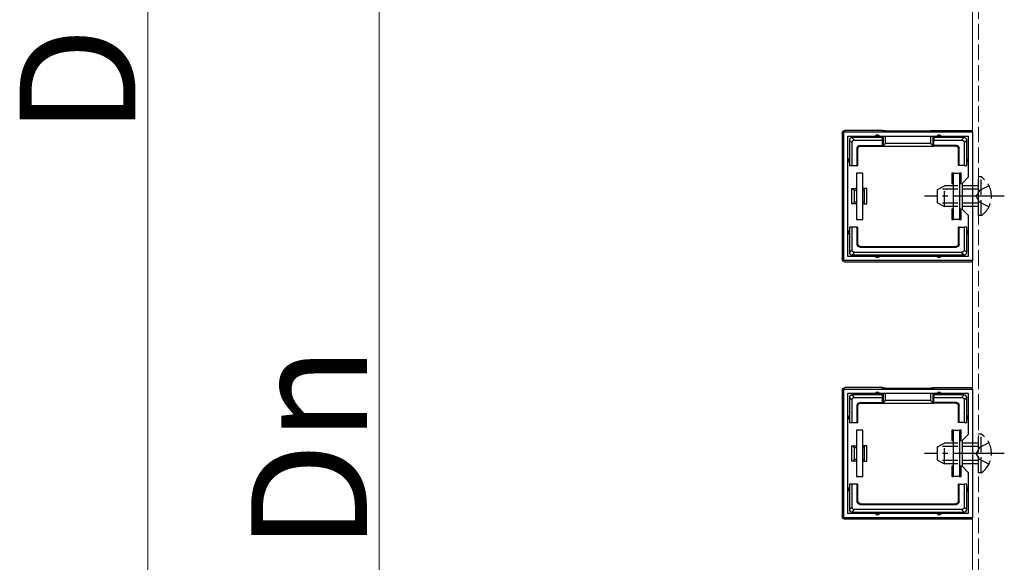
# Model space of a CAD drawing. Extents: x 0 to 2625, y 0 to 3901.
# Drawn here: x 1003 to 1194, y 2712 to 2818 of the extents above; entities that cross this region are included whole.
import ezdxf

# ---------------------------------------------------------------- set-up
doc = ezdxf.new("R2010")
doc.units = 0
doc.linetypes.add('YCENTER_1', pattern=[13, 10, -1, 1, -1])
doc.linetypes.add('YHIDDEN_1', pattern=[4, 3, -1])
for name, color, linetype, lineweight in [('YKK_11', 7, 'CONTINUOUS', 30), ('YKK_12', 2, 'CONTINUOUS', 13), ('YKK_13', 4, 'CONTINUOUS', 30), ('YKK_D', 6, 'CONTINUOUS', 13)]:
    doc.layers.add(name, color=color, linetype=linetype, lineweight=lineweight)
doc.styles.add('text-b', font='txt')

msp = doc.modelspace()

# ---------------------------------------------------------------- linework, layer by layer
at = {"layer": 'YKK_11', "linetype": 'ByBlock', "lineweight": -2, "ltscale": 0.5}
for p, q in [((1162.79, 2770.81), (1162.79, 2795.81)), ((1162.79, 2795.81), (1187.79, 2795.81)), ((1163.59, 2771.61), (1163.59, 2795.01)), ((1163.59, 2795.01), (1186.99, 2795.01)), ((1186.99, 2795.01), (1186.99, 2787.01)), ((1187.79, 2795.81), (1187.79, 2770.81)), ((1186.99, 2787.01), (1185.79, 2785.81)), ((1185.79, 2785.81), (1185.79, 2780.81)), ((1185.79, 2780.81), (1186.99, 2779.61)), ((1186.99, 2779.61), (1186.99, 2771.61)), ((1186.99, 2771.61), (1163.59, 2771.61)), ((1187.79, 2770.81), (1162.79, 2770.81)), ((1162.79, 2720.81), (1162.79, 2745.81)), ((1162.79, 2745.81), (1187.79, 2745.81)), ((1163.59, 2721.61), (1163.59, 2745.01)), ((1163.59, 2745.01), (1186.99, 2745.01)), ((1186.99, 2745.01), (1186.99, 2737.01)), ((1187.79, 2745.81), (1187.79, 2720.81)), ((1186.99, 2737.01), (1185.79, 2735.81)), ((1185.79, 2735.81), (1185.79, 2730.81)), ((1185.79, 2730.81), (1186.99, 2729.61)), ((1186.99, 2729.61), (1186.99, 2721.61)), ((1187.79, 2720.81), (1162.79, 2720.81)), ((1186.99, 2721.61), (1163.59, 2721.61))]:
    msp.add_line(p, q, dxfattribs=at)
at = {"layer": 'YKK_12'}
msp.add_line((1187.79, 2470.31), (1187.79, 3296.31), dxfattribs=at)
at = {"layer": 'YKK_12', "linetype": 'YHIDDEN_1'}
msp.add_line((1188.99, 2469.81), (1188.99, 3296.81), dxfattribs=at)
at = {"layer": 'YKK_13'}
for p, q in [((1162.49, 2795.52), (1162.49, 2771.11)), ((1170.29, 2796.11), (1163.09, 2796.11)), ((1169.29, 2794.71), (1164.39, 2794.71)), ((1164.89, 2794.21), (1164.39, 2794.71)), ((1170.29, 2794.71), (1169.29, 2794.71)), ((1170.44, 2796.05), (1170.29, 2796.11)), ((1170.29, 2795.81), (1170.29, 2796.11)), ((1170.29, 2794.71), (1170.29, 2795.01)), ((1170.29, 2794.21), (1170.29, 2794.71)), ((1170.44, 2796.05), (1170.44, 2795.81)), ((1170.44, 2795.01), (1170.44, 2793.09)), ((1170.93, 2796.02), (1179.66, 2796.02)), ((1170.93, 2795.81), (1170.93, 2796.02)), ((1170.93, 2793.58), (1170.93, 2795.01)), ((1179.66, 2796.02), (1179.66, 2795.81)), ((1179.66, 2795.01), (1179.66, 2793.58)), ((1180.15, 2796.05), (1180.29, 2796.11)), ((1180.15, 2795.81), (1180.15, 2796.05)), ((1180.15, 2793.09), (1180.15, 2795.01)), ((1180.29, 2796.11), (1187.49, 2796.11)), ((1180.29, 2795.81), (1180.29, 2796.11)), ((1180.29, 2794.71), (1180.29, 2795.01)), ((1181.29, 2794.71), (1180.29, 2794.71)), ((1180.29, 2794.71), (1180.29, 2794.21)), ((1186.19, 2794.71), (1181.29, 2794.71)), ((1186.2, 2794.71), (1185.7, 2794.21)), ((1163.89, 2794.22), (1164.39, 2793.72)), ((1163.89, 2794.21), (1163.89, 2790.31)), ((1164.39, 2789.31), (1164.39, 2793.72)), ((1164.89, 2794.21), (1170.29, 2794.21)), ((1165.39, 2792.71), (1165.52, 2792.58)), ((1165.39, 2789.31), (1165.39, 2792.71)), ((1165.52, 2789.31), (1165.52, 2792.58)), ((1165.89, 2793.21), (1170.29, 2793.21)), ((1166.02, 2793.08), (1165.89, 2793.21)), ((1166.02, 2793.08), (1170.29, 2793.08)), ((1170.29, 2793.21), (1170.29, 2794.21)), ((1170.29, 2793.21), (1170.29, 2793.08)), ((1170.29, 2793.08), (1180.29, 2793.08)), ((1170.44, 2793.09), (1170.93, 2793.58)), ((1179.66, 2793.58), (1170.93, 2793.58)), ((1180.15, 2793.09), (1179.66, 2793.58)), ((1180.29, 2794.21), (1185.7, 2794.21)), ((1180.29, 2793.21), (1180.29, 2794.21)), ((1184.69, 2793.21), (1180.29, 2793.21)), ((1180.29, 2793.21), (1180.29, 2793.08)), ((1184.56, 2793.08), (1180.29, 2793.08)), ((1184.69, 2793.21), (1184.56, 2793.08)), ((1185.06, 2792.58), (1185.19, 2792.71)), ((1185.06, 2789.31), (1185.06, 2792.58)), ((1185.19, 2789.31), (1185.19, 2792.71)), ((1186.19, 2793.72), (1186.69, 2794.22)), ((1186.19, 2793.72), (1186.19, 2789.31)), ((1186.69, 2790.31), (1186.69, 2794.21)), ((1163.89, 2790.31), (1163.89, 2789.31)), ((1163.89, 2789.31), (1164.39, 2789.31)), ((1164.39, 2789.31), (1165.39, 2789.31)), ((1165.39, 2789.31), (1165.52, 2789.31)), ((1185.19, 2789.31), (1185.06, 2789.31)), ((1186.19, 2789.31), (1185.19, 2789.31)), ((1186.19, 2789.31), (1186.69, 2789.31)), ((1186.69, 2789.31), (1186.69, 2790.31)), ((1166.49, 2787.81), (1165.29, 2787.81)), ((1165.29, 2787.81), (1165.29, 2778.81)), ((1166.49, 2778.81), (1166.49, 2787.81)), ((1183.79, 2787.81), (1183.79, 2785.81)), ((1184.09, 2787.81), (1183.79, 2787.81)), ((1184.09, 2787.81), (1185.29, 2787.81)), ((1184.09, 2778.81), (1184.09, 2787.81)), ((1185.29, 2787.81), (1185.29, 2778.81)), ((1185.59, 2787.81), (1185.29, 2787.81)), ((1185.59, 2785.81), (1185.59, 2787.81)), ((1183.79, 2785.81), (1184.09, 2785.81)), ((1185.29, 2785.81), (1185.59, 2785.81)), ((1164.29, 2784.81), (1165.29, 2784.81)), ((1164.29, 2784.81), (1164.29, 2781.81)), ((1165.29, 2784.43), (1164.79, 2784.43)), ((1164.79, 2784.43), (1164.79, 2782.2)), ((1166.79, 2784.81), (1166.49, 2784.81)), ((1166.79, 2784.43), (1166.49, 2784.43)), ((1166.79, 2784.43), (1166.79, 2784.81)), ((1167.29, 2784.81), (1166.79, 2784.81)), ((1166.79, 2782.2), (1166.79, 2784.43)), ((1167.29, 2781.81), (1167.29, 2784.81)), ((1165.29, 2781.81), (1164.29, 2781.81)), ((1164.79, 2782.2), (1165.29, 2782.2)), ((1166.49, 2782.2), (1166.79, 2782.2)), ((1166.49, 2781.81), (1166.79, 2781.81)), ((1166.79, 2781.81), (1166.79, 2782.2)), ((1166.79, 2781.81), (1167.29, 2781.81)), ((1183.79, 2780.81), (1183.79, 2778.81)), ((1184.09, 2780.81), (1183.79, 2780.81)), ((1185.59, 2780.81), (1185.29, 2780.81)), ((1185.59, 2778.81), (1185.59, 2780.81)), ((1164.39, 2777.31), (1163.89, 2777.31)), ((1163.89, 2777.31), (1163.89, 2776.31)), ((1165.39, 2777.31), (1164.39, 2777.31)), ((1164.39, 2772.91), (1164.39, 2777.31)), ((1165.29, 2778.81), (1166.49, 2778.81)), ((1165.39, 2773.91), (1165.39, 2777.31)), ((1165.39, 2777.31), (1165.52, 2777.31)), ((1165.52, 2774.04), (1165.52, 2777.31)), ((1183.79, 2778.81), (1184.09, 2778.81)), ((1185.29, 2778.81), (1184.09, 2778.81)), ((1185.19, 2777.31), (1185.06, 2777.31)), ((1185.06, 2774.04), (1185.06, 2777.31)), ((1185.19, 2777.31), (1186.19, 2777.31)), ((1185.19, 2773.91), (1185.19, 2777.31)), ((1185.29, 2778.81), (1185.59, 2778.81)), ((1186.19, 2777.31), (1186.19, 2772.91)), ((1186.69, 2777.31), (1186.19, 2777.31)), ((1186.69, 2776.31), (1186.69, 2777.31)), ((1163.89, 2776.31), (1163.89, 2772.41)), ((1186.69, 2772.41), (1186.69, 2776.31)), ((1165.52, 2774.04), (1165.39, 2773.91)), ((1165.89, 2773.41), (1166.02, 2773.54)), ((1165.89, 2773.41), (1184.69, 2773.41)), ((1166.02, 2773.54), (1184.56, 2773.54)), ((1184.56, 2773.54), (1184.69, 2773.41)), ((1185.19, 2773.91), (1185.06, 2774.04)), ((1164.39, 2772.91), (1163.89, 2772.41)), ((1164.39, 2771.91), (1164.89, 2772.41)), ((1164.39, 2771.91), (1169.29, 2771.91)), ((1185.7, 2772.41), (1164.89, 2772.41)), ((1169.29, 2771.91), (1181.29, 2771.91)), ((1181.29, 2771.91), (1186.19, 2771.91)), ((1185.7, 2772.41), (1186.2, 2771.91)), ((1186.69, 2772.41), (1186.19, 2772.91)), ((1187.49, 2770.51), (1163.09, 2770.51)), ((1162.49, 2745.52), (1162.49, 2721.11)), ((1170.29, 2746.11), (1163.09, 2746.11)), ((1169.29, 2744.71), (1164.39, 2744.71)), ((1164.89, 2744.21), (1164.39, 2744.71)), ((1170.29, 2744.71), (1169.29, 2744.71)), ((1170.44, 2746.05), (1170.29, 2746.11)), ((1170.29, 2745.81), (1170.29, 2746.11)), ((1170.29, 2744.71), (1170.29, 2745.01)), ((1170.29, 2744.21), (1170.29, 2744.71)), ((1170.44, 2746.05), (1170.44, 2745.81)), ((1170.44, 2745.01), (1170.44, 2743.09)), ((1170.93, 2746.02), (1179.66, 2746.02)), ((1170.93, 2745.81), (1170.93, 2746.02)), ((1170.93, 2743.58), (1170.93, 2745.01)), ((1179.66, 2746.02), (1179.66, 2745.81)), ((1179.66, 2745.01), (1179.66, 2743.58)), ((1180.15, 2746.05), (1180.29, 2746.11)), ((1180.15, 2745.81), (1180.15, 2746.05)), ((1180.15, 2743.09), (1180.15, 2745.01)), ((1180.29, 2746.11), (1187.49, 2746.11)), ((1180.29, 2745.81), (1180.29, 2746.11)), ((1180.29, 2744.71), (1180.29, 2745.01)), ((1181.29, 2744.71), (1180.29, 2744.71)), ((1180.29, 2744.71), (1180.29, 2744.21)), ((1186.19, 2744.71), (1181.29, 2744.71)), ((1186.2, 2744.71), (1185.7, 2744.21)), ((1163.89, 2744.22), (1164.39, 2743.72)), ((1163.89, 2744.21), (1163.89, 2740.31)), ((1164.39, 2739.31), (1164.39, 2743.72)), ((1164.89, 2744.21), (1170.29, 2744.21)), ((1165.89, 2743.21), (1170.29, 2743.21)), ((1166.02, 2743.08), (1165.89, 2743.21)), ((1166.02, 2743.08), (1170.29, 2743.08)), ((1170.29, 2743.21), (1170.29, 2744.21)), ((1170.29, 2743.21), (1170.29, 2743.08)), ((1170.29, 2743.08), (1180.29, 2743.08)), ((1170.44, 2743.09), (1170.93, 2743.58)), ((1179.66, 2743.58), (1170.93, 2743.58)), ((1180.15, 2743.09), (1179.66, 2743.58)), ((1180.29, 2744.21), (1185.7, 2744.21)), ((1180.29, 2743.21), (1180.29, 2744.21)), ((1184.69, 2743.21), (1180.29, 2743.21)), ((1180.29, 2743.21), (1180.29, 2743.08)), ((1184.56, 2743.08), (1180.29, 2743.08)), ((1184.69, 2743.21), (1184.56, 2743.08)), ((1186.19, 2743.72), (1186.69, 2744.22)), ((1186.19, 2743.72), (1186.19, 2739.31)), ((1186.69, 2740.31), (1186.69, 2744.21)), ((1165.39, 2742.71), (1165.52, 2742.58)), ((1165.39, 2739.31), (1165.39, 2742.71)), ((1165.52, 2739.31), (1165.52, 2742.58)), ((1185.06, 2742.58), (1185.19, 2742.71)), ((1185.06, 2739.31), (1185.06, 2742.58)), ((1185.19, 2739.31), (1185.19, 2742.71)), ((1163.89, 2740.31), (1163.89, 2739.31)), ((1163.89, 2739.31), (1164.39, 2739.31)), ((1164.39, 2739.31), (1165.39, 2739.31)), ((1165.39, 2739.31), (1165.52, 2739.31)), ((1185.19, 2739.31), (1185.06, 2739.31)), ((1186.19, 2739.31), (1185.19, 2739.31)), ((1186.19, 2739.31), (1186.69, 2739.31)), ((1186.69, 2739.31), (1186.69, 2740.31)), ((1166.49, 2737.81), (1165.29, 2737.81)), ((1165.29, 2737.81), (1165.29, 2728.81)), ((1166.49, 2728.81), (1166.49, 2737.81)), ((1183.79, 2737.81), (1183.79, 2735.81)), ((1184.09, 2737.81), (1183.79, 2737.81)), ((1184.09, 2737.81), (1185.29, 2737.81)), ((1184.09, 2728.81), (1184.09, 2737.81)), ((1185.29, 2737.81), (1185.29, 2728.81)), ((1185.59, 2737.81), (1185.29, 2737.81)), ((1185.59, 2735.81), (1185.59, 2737.81)), ((1183.79, 2735.81), (1184.09, 2735.81)), ((1185.29, 2735.81), (1185.59, 2735.81)), ((1164.29, 2734.81), (1165.29, 2734.81)), ((1164.29, 2734.81), (1164.29, 2731.81)), ((1165.29, 2734.43), (1164.79, 2734.43)), ((1164.79, 2734.43), (1164.79, 2732.2)), ((1166.79, 2734.81), (1166.49, 2734.81)), ((1166.79, 2734.43), (1166.49, 2734.43)), ((1166.79, 2734.43), (1166.79, 2734.81)), ((1167.29, 2734.81), (1166.79, 2734.81)), ((1166.79, 2732.2), (1166.79, 2734.43)), ((1167.29, 2731.81), (1167.29, 2734.81)), ((1165.29, 2731.81), (1164.29, 2731.81)), ((1164.79, 2732.2), (1165.29, 2732.2)), ((1166.49, 2732.2), (1166.79, 2732.2)), ((1166.49, 2731.81), (1166.79, 2731.81)), ((1166.79, 2731.81), (1166.79, 2732.2)), ((1166.79, 2731.81), (1167.29, 2731.81)), ((1183.79, 2730.81), (1183.79, 2728.81)), ((1184.09, 2730.81), (1183.79, 2730.81)), ((1185.59, 2730.81), (1185.29, 2730.81)), ((1185.59, 2728.81), (1185.59, 2730.81)), ((1165.29, 2728.81), (1166.49, 2728.81)), ((1183.79, 2728.81), (1184.09, 2728.81)), ((1185.29, 2728.81), (1184.09, 2728.81)), ((1185.29, 2728.81), (1185.59, 2728.81)), ((1164.39, 2727.31), (1163.89, 2727.31)), ((1163.89, 2727.31), (1163.89, 2726.31)), ((1163.89, 2726.31), (1163.89, 2722.41)), ((1165.39, 2727.31), (1164.39, 2727.31)), ((1164.39, 2722.91), (1164.39, 2727.31)), ((1165.39, 2723.91), (1165.39, 2727.31)), ((1165.39, 2727.31), (1165.52, 2727.31)), ((1165.52, 2724.04), (1165.52, 2727.31)), ((1185.19, 2727.31), (1185.06, 2727.31)), ((1185.06, 2724.04), (1185.06, 2727.31)), ((1185.19, 2727.31), (1186.19, 2727.31)), ((1185.19, 2723.91), (1185.19, 2727.31)), ((1186.19, 2727.31), (1186.19, 2722.91)), ((1186.69, 2727.31), (1186.19, 2727.31)), ((1186.69, 2726.31), (1186.69, 2727.31)), ((1186.69, 2722.41), (1186.69, 2726.31)), ((1165.52, 2724.04), (1165.39, 2723.91)), ((1185.19, 2723.91), (1185.06, 2724.04)), ((1164.39, 2722.91), (1163.89, 2722.41)), ((1164.39, 2721.91), (1164.89, 2722.41)), ((1164.39, 2721.91), (1169.29, 2721.91)), ((1185.7, 2722.41), (1164.89, 2722.41)), ((1165.89, 2723.41), (1166.02, 2723.54)), ((1165.89, 2723.41), (1184.69, 2723.41)), ((1166.02, 2723.54), (1184.56, 2723.54)), ((1169.29, 2721.91), (1181.29, 2721.91)), ((1181.29, 2721.91), (1186.19, 2721.91)), ((1184.56, 2723.54), (1184.69, 2723.41)), ((1185.7, 2722.41), (1186.2, 2721.91)), ((1186.69, 2722.41), (1186.19, 2722.91)), ((1187.49, 2720.51), (1163.09, 2720.51))]:
    msp.add_line(p, q, dxfattribs=at)
at = {"layer": 'YKK_13', "linetype": 'YHIDDEN_1'}
for p, q in [((1189.5, 2787.06), (1188.99, 2787.06)), ((1188.99, 2779.56), (1188.99, 2787.06)), ((1189.5, 2779.56), (1189.5, 2787.06)), ((1180.99, 2784.61), (1182.39, 2785.31)), ((1182.39, 2781.31), (1182.39, 2785.31)), ((1188.99, 2785.31), (1182.39, 2785.31)), ((1191, 2785.36), (1189.15, 2784.46)), ((1180.99, 2782.01), (1180.99, 2784.61)), ((1188.99, 2784.66), (1181.08, 2784.66)), ((1189.15, 2784.46), (1188.54, 2783.31)), ((1189.15, 2782.17), (1188.54, 2783.31)), ((1180.99, 2782.01), (1182.39, 2781.31)), ((1188.99, 2781.97), (1181.08, 2781.97)), ((1188.99, 2781.31), (1182.39, 2781.31)), ((1191, 2781.26), (1189.15, 2782.17)), ((1189.5, 2779.56), (1188.99, 2779.56)), ((1189.5, 2737.06), (1188.99, 2737.06)), ((1188.99, 2729.56), (1188.99, 2737.06)), ((1189.5, 2729.56), (1189.5, 2737.06)), ((1180.99, 2734.61), (1182.39, 2735.31)), ((1182.39, 2731.31), (1182.39, 2735.31)), ((1188.99, 2735.31), (1182.39, 2735.31)), ((1191, 2735.36), (1189.15, 2734.46)), ((1180.99, 2732.01), (1180.99, 2734.61)), ((1188.99, 2734.66), (1181.08, 2734.66)), ((1189.15, 2734.46), (1188.54, 2733.31)), ((1189.15, 2732.17), (1188.54, 2733.31)), ((1180.99, 2732.01), (1182.39, 2731.31)), ((1188.99, 2731.97), (1181.08, 2731.97)), ((1188.99, 2731.31), (1182.39, 2731.31)), ((1191, 2731.26), (1189.15, 2732.17)), ((1189.5, 2729.56), (1188.99, 2729.56))]:
    msp.add_line(p, q, dxfattribs=at)
at = {"layer": 'YKK_13', "linetype": 'YCENTER_1'}
for p, q in [((1193.99, 2783.31), (1178.49, 2783.31)), ((1193.99, 2733.31), (1178.49, 2733.31))]:
    msp.add_line(p, q, dxfattribs=at)
at = {"layer": 'YKK_13'}
for centre, radius, start, end in [((1164.39, 2794.21), 0.5, 90.7744, 179.2256), ((1164.39, 2794.21), 0.5, 90, 90.7744), ((1169.29, 2794.71), 0.5, 360, 180), ((1181.29, 2794.71), 0.5, 360, 180), ((1186.19, 2794.21), 0.5, 89.2256, 90), ((1186.19, 2794.21), 0.5, 0.7744, 89.2256), ((1164.39, 2794.21), 0.5, 179.2256, 180), ((1186.19, 2794.21), 0.5, 360, 0.7744), ((1163.89, 2790.31), 0.3, 90, 270), ((1186.69, 2790.31), 0.3, 270, 90), ((1163.89, 2776.31), 0.3, 90, 270), ((1186.69, 2776.31), 0.3, 270, 90), ((1164.39, 2772.41), 0.5, 180.7744, 269.2256), ((1164.39, 2772.41), 0.5, 180, 180.7744), ((1164.39, 2772.41), 0.5, 269.2256, 270), ((1169.29, 2771.91), 0.5, 180, 360), ((1181.29, 2771.91), 0.5, 180, 360), ((1186.19, 2772.41), 0.5, 270, 270.7744), ((1186.19, 2772.41), 0.5, 270.7744, 359.2256), ((1186.19, 2772.41), 0.5, 359.2256, 360), ((1164.39, 2744.21), 0.5, 90.7744, 179.2256), ((1164.39, 2744.21), 0.5, 90, 90.7744), ((1169.29, 2744.71), 0.5, 360, 180), ((1181.29, 2744.71), 0.5, 360, 180), ((1186.19, 2744.21), 0.5, 89.2256, 90), ((1186.19, 2744.21), 0.5, 0.7744, 89.2256), ((1164.39, 2744.21), 0.5, 179.2256, 180), ((1186.19, 2744.21), 0.5, 360, 0.7744), ((1163.89, 2740.31), 0.3, 90, 270), ((1186.69, 2740.31), 0.3, 270, 90), ((1163.89, 2726.31), 0.3, 90, 270), ((1186.69, 2726.31), 0.3, 270, 90), ((1164.39, 2722.41), 0.5, 180.7744, 269.2256), ((1164.39, 2722.41), 0.5, 180, 180.7744), ((1164.39, 2722.41), 0.5, 269.2256, 270), ((1169.29, 2721.91), 0.5, 180, 360), ((1181.29, 2721.91), 0.5, 180, 360), ((1186.19, 2722.41), 0.5, 270, 270.7744), ((1186.19, 2722.41), 0.5, 270.7744, 359.2256), ((1186.19, 2722.41), 0.5, 359.2256, 360)]:
    msp.add_arc(centre, radius, start, end, dxfattribs=at)
at = {"layer": 'YKK_13', "linetype": 'YHIDDEN_1'}
for centre in [(1186.97, 2783.31), (1186.97, 2733.31)]:
    msp.add_arc(centre, 4.53, 304.0667, 55.9333, dxfattribs=at)
at = {"layer": 'YKK_13', "extrusion": (0, 0, -1)}
for centre, major_axis, ratio, start_param, end_param in [((1163.09, 2795.51), (-0.426, 0.426), 0.99628, 5.499651, 7.06672), ((1170.93, 2796.05), (0.5, 0), 0.061163, 1.570796, 3.009041), ((1179.66, 2796.05), (0.5, 0), 0.061163, 0.132552, 1.570796), ((1187.49, 2795.51), (0.426, 0.426), 0.99628, 5.499651, 6.0206), ((1164.9, 2793.71), (-0.363, 0.363), 0.973329, 5.511302, 7.055068), ((1165.89, 2792.71), (-0.354, 0.354), 0.999924, 5.497825, 7.068545), ((1166.02, 2792.58), (-0.354, 0.354), 0.999924, 5.497825, 7.068545), ((1170.43, 2793.58), (0, -0.5), 0.133333, 6.150634, 6.283185), ((1180.16, 2793.58), (0, -0.5), 0.133333, 0, 0.132552), ((1184.56, 2792.58), (0.354, 0.354), 0.999924, 5.497825, 7.068545), ((1184.69, 2792.71), (0.354, 0.354), 0.999924, 5.497825, 7.068545), ((1185.69, 2793.71), (-0.363, -0.363), 0.973329, 2.36971, 3.913476), ((1164.29, 2783.31), (0, -1.5), 0.5, 3.141593, 3.87132), ((1164.29, 2783.31), (0, -1.5), 0.5, 5.553458, 6.283185), ((1165.89, 2773.91), (-0.354, -0.354), 0.999924, 5.497825, 7.068545), ((1166.02, 2774.04), (-0.354, -0.354), 0.999924, 5.497825, 7.068545), ((1184.56, 2774.04), (0.354, -0.354), 0.999924, 5.497825, 7.068545), ((1184.69, 2773.91), (0.354, -0.354), 0.999924, 5.497825, 7.068545), ((1164.9, 2772.92), (-0.363, -0.363), 0.973329, 5.511302, 7.055068), ((1185.69, 2772.92), (0.363, -0.363), 0.973329, 5.511302, 7.055068), ((1163.09, 2771.12), (-0.426, -0.426), 0.99628, 5.499651, 7.06672), ((1187.49, 2771.12), (0.426, -0.426), 0.99628, 6.545771, 7.06672), ((1163.09, 2745.51), (-0.426, 0.426), 0.99628, 5.499651, 7.06672), ((1170.93, 2746.05), (0.5, 0), 0.061163, 1.570796, 3.009041), ((1179.66, 2746.05), (0.5, 0), 0.061163, 0.132552, 1.570796), ((1187.49, 2745.51), (0.426, 0.426), 0.99628, 5.499651, 6.0206), ((1164.9, 2743.71), (-0.363, 0.363), 0.973329, 5.511302, 7.055068), ((1165.89, 2742.71), (-0.354, 0.354), 0.999924, 5.497825, 7.068545), ((1166.02, 2742.58), (-0.354, 0.354), 0.999924, 5.497825, 7.068545), ((1170.43, 2743.58), (0, -0.5), 0.133333, 6.150634, 6.283185), ((1180.16, 2743.58), (0, -0.5), 0.133333, 0, 0.132552), ((1184.56, 2742.58), (0.354, 0.354), 0.999924, 5.497825, 7.068545), ((1184.69, 2742.71), (0.354, 0.354), 0.999924, 5.497825, 7.068545), ((1185.69, 2743.71), (-0.363, -0.363), 0.973329, 2.36971, 3.913476), ((1164.29, 2733.31), (0, -1.5), 0.5, 3.141593, 3.87132), ((1164.29, 2733.31), (0, -1.5), 0.5, 5.553458, 6.283185), ((1165.89, 2723.91), (-0.354, -0.354), 0.999924, 5.497825, 7.068545), ((1166.02, 2724.04), (-0.354, -0.354), 0.999924, 5.497825, 7.068545), ((1184.56, 2724.04), (0.354, -0.354), 0.999924, 5.497825, 7.068545), ((1184.69, 2723.91), (0.354, -0.354), 0.999924, 5.497825, 7.068545), ((1164.9, 2722.92), (-0.363, -0.363), 0.973329, 5.511302, 7.055068), ((1185.69, 2722.92), (0.363, -0.363), 0.973329, 5.511302, 7.055068), ((1163.09, 2721.12), (-0.426, -0.426), 0.99628, 5.499651, 7.06672), ((1187.49, 2721.12), (0.426, -0.426), 0.99628, 6.545771, 7.06672)]:
    msp.add_ellipse(centre, major_axis=major_axis, ratio=ratio, start_param=start_param, end_param=end_param, dxfattribs=at)
at = {"layer": 'YKK_D'}
for p, q in [((1027.49, 3178.31), (1027.49, 2433.31)), ((1072.49, 2933.31), (1072.49, 2533.31))]:
    msp.add_line(p, q, dxfattribs=at)

# ---------------------------------------------------------------- texts
at = {"layer": 'YKK_D', "style": 'text-b'}
for s, p in [('D', (1025.09, 2795.14)), ('Dn', (1070.09, 2714.39))]:
    msp.add_text(s, height=22.5, rotation=90, dxfattribs=at).set_placement(p)

doc.saveas('drawing.dxf')
